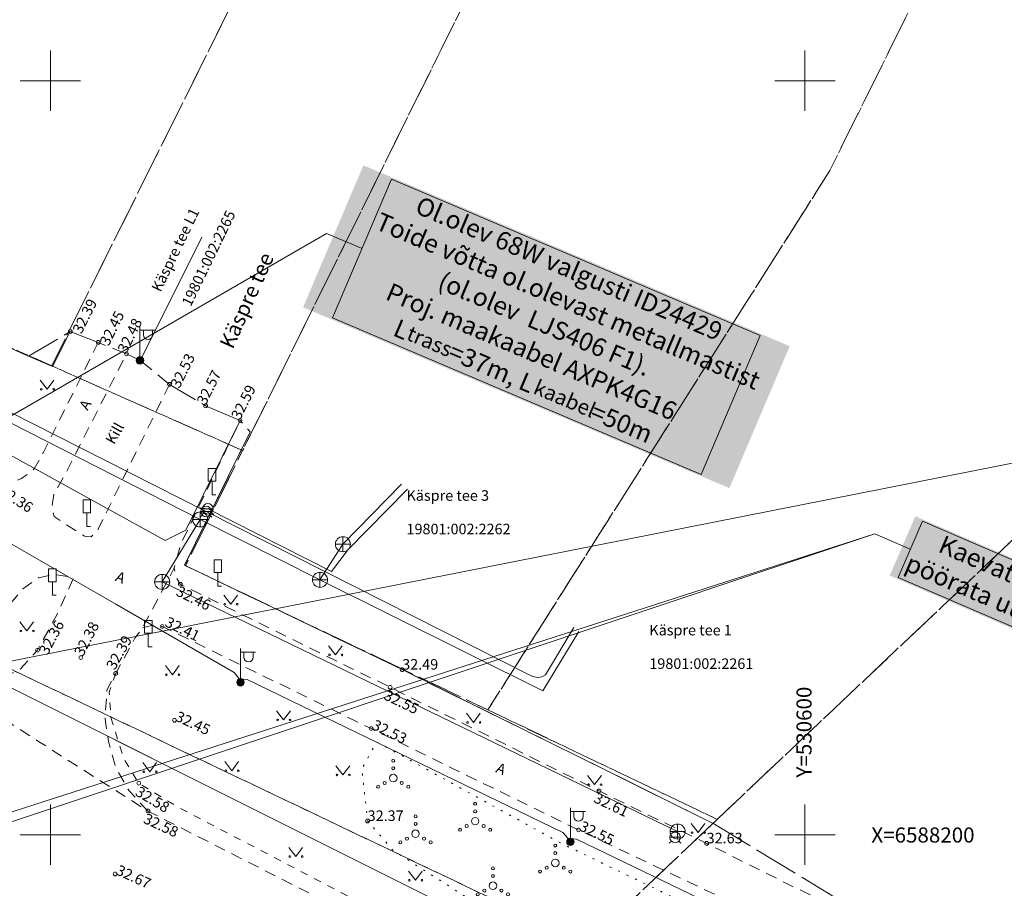
# Model space of a CAD drawing. Units: metres. Extents: x 529061 to 539324, y 6584373 to 6589041.
# Drawn here: x 530548 to 530613, y 6588196 to 6588254 of the extents above; entities that cross this region are included whole.
import ezdxf
from ezdxf.enums import TextEntityAlignment as Align

# ---------------------------------------------------------------- set-up
doc = ezdxf.new("R2010")
doc.units = ezdxf.units.M
for name, pattern in [('02-23-GEO-alus$0$ASFBET', [2.5, 1.5, -1]), ('02-23-GEO-alus$0$KATASTRIPIIR', [7, 4, -1, 1, -1]), ('02-23-GEO-alus$0$KOLVIK', [1.25, 0.25, -1]), ('02-23-GEO-alus$0$KRUUSKILL', [2, 1, -1]), ('02-23-GEO-alus$0$TOOPIIR', [7, 6, -1])]:
    doc.linetypes.add(name, pattern=pattern)
for name, color, linetype, lineweight in [('02-23-GEO-alus$0$AED', 3, 'Continuous', 9), ('02-23-GEO-alus$0$GTRASS', 30, 'Continuous', 9), ('02-23-GEO-alus$0$HALJASTUS', 94, 'Continuous', 9), ('02-23-GEO-alus$0$KKAEV', 7, 'Continuous', 9), ('02-23-GEO-alus$0$KORGUS-EH2000', 7, 'Continuous', 9), ('02-23-GEO-alus$0$KTRASS', 7, 'Continuous', 9), ('02-23-GEO-alus$0$LIIKLUS', 7, 'Continuous', 9), ('02-23-GEO-alus$0$mootpiir', 6, 'Continuous', 9), ('02-23-GEO-alus$0$MPKAABEL', 1, 'Continuous', 9), ('02-23-GEO-alus$0$PIIR', 32, 'Continuous', 9), ('02-23-GEO-alus$0$POST', 1, 'Continuous', 9), ('02-23-GEO-alus$0$TEE', 7, 'Continuous', 9), ('02-23-GEO-alus$0$VKAEV', 7, 'Continuous', 9), ('02-23-GEO-alus$0$VORK', 7, 'Continuous', 9), ('02-23-GEO-alus$0$VTRASS', 5, 'Continuous', 9)]:
    doc.layers.add(name, color=color, linetype=linetype, lineweight=lineweight)
doc.layers.add('Prosystem_TV_viited', color=174, linetype='Continuous')
doc.layers.add('xref', color=7, linetype='Continuous')
doc.styles.add('02-23-GEO-alus$0$ITALIC', font='italic.shx')
doc.styles.add('02-23-GEO-alus$0$romans', font='romans.shx')
doc.styles.add('Style-Arial', font='arial.ttf')
doc.linetypes.add('02-23-GEO-alus$0$-G-', pattern='A,10,-1.5,["G",02-23-GEO-alus$0$romans,S=1.4,R=0,X=-0.7,Y=-0.7],-1.5,10,-3', length=26)
doc.linetypes.add('02-23-GEO-alus$0$-K-', pattern='A,10,-1.5,["K",02-23-GEO-alus$0$romans,S=1.4,R=0,X=-0.7,Y=-0.7],-1.5,10,-3', length=26)
doc.linetypes.add('02-23-GEO-alus$0$-V-', pattern='A,10,-1.5,["V",02-23-GEO-alus$0$romans,S=1.4,R=0,X=-0.7,Y=-0.7],-1.5,10,-3', length=26)
doc.linetypes.add('02-23-GEO-alus$0$MP_KBL', pattern='A,8,-2,[138,mkm.shx,S=1,R=0,X=0,Y=0],6,[138,mkm.shx,S=1,R=180,X=0,Y=0],-2', length=18)
doc.linetypes.add('02-23-GEO-alus$0$RAKAED', pattern='A,4,[132,mkm.shx,S=0.4,R=0,X=0,Y=0],4', length=8)
doc.linetypes.add('02-23-GEO-alus$0$VO_AED', pattern='A,2.5,[135,mkm.shx,S=0.6,R=0,X=0,Y=0],5,[135,mkm.shx,S=0.6,R=180,X=0,Y=0],2.5', length=10)

# ---------------------------------------------------------------- blocks, each defined once
blk = doc.blocks.new('02-23-GEO-alus$0$MEPOST')
at = {"color": 0, "linetype": 'Continuous'}
for radius in [0.5, 0.45, 0.4, 0.35, 0.3, 0.25, 0.2, 0.15, 0.1, 0.05]:
    blk.add_circle((0, 0), radius, dxfattribs=at)
blk = doc.blocks.new('02-23-GEO-alus$0$VAPOST')
at = {"color": 0, "linetype": 'Continuous'}
for p, q in [((0, 0.5), (0, 4.5)), ((0, 4), (2, 4)), ((0.45, 3.36), (0.45, 4)), ((1.68, 3.36), (1.68, 4))]:
    blk.add_line(p, q, dxfattribs=at)
blk.add_arc((1.07, 3.36), 0.613, 180, 0, dxfattribs=at)
blk = doc.blocks.new('02-23-GEO-alus$0$LIIKLM')
at = {"color": 0, "linetype": 'Continuous', "flags": 128}
for points in [[(-0.5, 3.5), (-0.5, 1.8)], [(0.5, 3.5), (-0.5, 3.5)], [(0.5, 3.5), (0.5, 1.8)], [(0.5, 1.8), (-0.5, 1.8)], [(0, 1.8), (0, 0)], [(0.5, 0), (0, 0)]]:
    blk.add_lwpolyline(points, dxfattribs=at)
blk = doc.blocks.new('02-23-GEO-alus$0$VKORIS')
at = {"color": 0, "linetype": 'Continuous'}
for p, q in [((0, 4), (0, -4)), ((-4, 0), (4, 0))]:
    blk.add_line(p, q, dxfattribs=at)
blk = doc.blocks.new('02-23-GEO-alus$0$KAKAEV')
at = {"color": 0, "linetype": 'Continuous'}
for p, q in [((-1, 0), (1, 0)), ((0, -1), (0, 1))]:
    blk.add_line(p, q, dxfattribs=at)
blk.add_circle((0, 0), 1, dxfattribs=at)
blk = doc.blocks.new('02-23-GEO-alus$0$VQSA')
at = {"color": 0, "linetype": 'Continuous'}
for centre, radius in [((0, 2.3), 0.2), ((0, 1.3), 0.2), ((0, 0), 0.5), ((-2, -1.15), 0.2), ((-1.13, -0.65), 0.2), ((1.13, -0.65), 0.2), ((2, -1.15), 0.2)]:
    blk.add_circle(centre, radius, dxfattribs=at)
blk = doc.blocks.new('02-23-GEO-alus$0$VESIIB')
at = {"color": 0, "linetype": 'Continuous'}
for p, q in [((-0.7, 0), (0.7, 0)), ((-0.49, -0.49), (-0.77, -0.77)), ((0.49, -0.49), (0.77, -0.77))]:
    blk.add_line(p, q, dxfattribs=at)
blk.add_circle((0, 0), 0.7, dxfattribs=at)
blk = doc.blocks.new('02-23-GEO-alus$0$RING02')
at = {"color": 0, "linetype": 'Continuous'}
blk.add_circle((0, 0), 0.25, dxfattribs=at)
blk = doc.blocks.new('02-23-GEO-alus$0$MURU')
at = {"color": 0, "linetype": 'Continuous'}
for p, q in [((-0.93, 1.21), (0, 0)), ((0, 0), (0.89, 1.21))]:
    blk.add_line(p, q, dxfattribs=at)
for centre in [(-0.8, 0), (0.86, 0)]:
    blk.add_ellipse(centre, major_axis=(0.0778, 0.0778), ratio=1, start_param=5.497787, end_param=11.780972, dxfattribs=at)
blk = doc.blocks.new('02-23-GEO-alus')
at = {"layer": '02-23-GEO-alus$0$AED', "linetype": '02-23-GEO-alus$0$RAKAED', "ltscale": 0.5, "flags": 128}
blk.add_lwpolyline([(530551.322, 6588233.374), (530550.146, 6588231.05), (530548.56, 6588231.723), (530532.453, 6588238.856), (530524.712, 6588242.301), (530515.694, 6588246.265), (530502.742, 6588251.955)], dxfattribs=at)
at = {"layer": '02-23-GEO-alus$0$AED', "linetype": '02-23-GEO-alus$0$VO_AED', "lineweight": 0, "ltscale": 0.5, "flags": 128}
blk.add_lwpolyline([(530563.241, 6588226.713), (530558.884, 6588217.87), (530573.313, 6588210.949), (530587.083, 6588204.15), (530594.01, 6588200.694)], dxfattribs=at)
at = {"layer": '02-23-GEO-alus$0$GTRASS', "linetype": '02-23-GEO-alus$0$-G-', "ltscale": 0.5, "const_width": 0.05, "flags": 128}
blk.add_lwpolyline([(530283.34, 6588330.01), (530322.76, 6588312.3), (530352.2, 6588298.88), (530392.734, 6588280.354), (530404.252, 6588275.091), (530412.793, 6588272.148), (530422.595, 6588269.898), (530440.445, 6588260.504), (530466.848, 6588248.486), (530471.629, 6588244.864), (530498.624, 6588232.416), (530509.844, 6588227.758), (530529.262, 6588219.379), (530545.894, 6588210.493), (530581.64, 6588192.599), (530586.576, 6588189.945), (530643.707, 6588162.94), (530651.214, 6588159.318), (530661.226, 6588154.243)], dxfattribs=at)
at = {"layer": '02-23-GEO-alus$0$HALJASTUS', "linetype": '02-23-GEO-alus$0$KOLVIK', "ltscale": 0.5, "flags": 128}
blk.add_lwpolyline([(530644.314, 6588169.092), (530644.097, 6588167.429), (530642.608, 6588166.542), (530634.204, 6588170.092), (530618.714, 6588177.522), (530601.808, 6588184.79), (530588.886, 6588192), (530577.423, 6588195.951), (530572.705, 6588198.959), (530571.025, 6588200.914), (530570.638, 6588204.37), (530571.624, 6588206.159), (530583.773, 6588199.467), (530604.958, 6588189.249), (530640.055, 6588172.451), (530644.314, 6588169.092)], dxfattribs=at)
at = {"layer": '02-23-GEO-alus$0$KTRASS', "linetype": '02-23-GEO-alus$0$-K-', "ltscale": 0.5, "flags": 128}
for points in [[(530529.228, 6588236.56), (530559.93, 6588220.91), (530567.865, 6588216.898), (530582.626, 6588209.54), (530585.016, 6588213.474)], [(530569.386, 6588219.262), (530573.276, 6588223.239)], [(530557.409, 6588216.764), (530559.931, 6588220.907)], [(530567.865, 6588216.898), (530569.386, 6588219.262)], [(530557.409, 6588216.764), (530591.564, 6588200.212)]]:
    blk.add_lwpolyline(points, dxfattribs=at)
at = {"layer": '02-23-GEO-alus$0$mootpiir', "linetype": '02-23-GEO-alus$0$TOOPIIR', "ltscale": 0.5, "flags": 128}
blk.add_lwpolyline([(530271.866, 6588346.439), (530252.698, 6588358.467), (530234.792, 6588363.079), (530198.982, 6588381.361), (530163.073, 6588393.79), (530193.455, 6588437.636), (530197.349, 6588445.168), (530198.438, 6588448.434), (530199.76, 6588450.16), (530200.959, 6588451.706), (530202.146, 6588453.827), (530201.974, 6588455.229), (530203.755, 6588458.303), (530216.395, 6588477.041), (530220.296, 6588482.397), (530219.668, 6588483.286), (530218.947, 6588483.903), (530215.662, 6588486.903), (530213.787, 6588488.248), (530211.951, 6588489.6), (530210.153, 6588490.727), (530201.407, 6588495.196), (530193.138, 6588488.221), (530190.574, 6588485.137), (530182.19, 6588473.613), (530177.303, 6588453.987), (530164.438, 6588441.655), (530149.973, 6588444.914), (530147.616, 6588441.369), (530146.78, 6588440.205), (530146.32, 6588438.786), (530145.1, 6588436.499), (530144.629, 6588435.551), (530161.791, 6588423.931), (530144.047, 6588392.578), (530119.605, 6588398.195), (530118.519, 6588397.671), (530117.804, 6588394.78), (530118.634, 6588392.236), (530117.379, 6588388.109), (530117.095, 6588387.336), (530115.658, 6588382.798), (530113.848, 6588376.901), (530113.625, 6588375.976), (530112.802, 6588373.323), (530111.96, 6588370.649), (530111.142, 6588367.692), (530109.972, 6588360.242), (530111.992, 6588352.816), (530122.873, 6588348.928), (530125.97, 6588346.918), (530126.824, 6588346.359), (530129.573, 6588345.169), (530141.765, 6588348.397), (530160.726, 6588342.891), (530175.94, 6588334.925), (530223.155, 6588317.001), (530240.383, 6588310.28), (530262.982, 6588303.129), (530265.505, 6588301.55), (530267.861, 6588300.579), (530270.779, 6588299.365), (530273.301, 6588298.134), (530275.826, 6588297.024), (530280.399, 6588294.301), (530297.2, 6588288.369), (530327.629, 6588277.704), (530360.047, 6588266.721), (530365.524, 6588257.259), (530382.029, 6588264.214), (530389.673, 6588258.284), (530388.197, 6588245.504), (530388.579, 6588243.339), (530402.942, 6588237.612), (530410.512, 6588239.495), (530410.165, 6588250), (530449.806, 6588233.275), (530449.552, 6588228.858), (530450.734, 6588229.234), (530460.379, 6588201.757), (530463.429, 6588193.648), (530474.055, 6588182.206), (530472.866, 6588171.542), (530473.561, 6588166.14), (530473.557, 6588166.016), (530473.42, 6588163.97), (530468.958, 6588151.695), (530466.134, 6588128.795), (530465.373, 6588119.62), (530465.356, 6588119.478), (530464.635, 6588114.512), (530463.847, 6588108.232), (530464.855, 6588102.519), (530464.763, 6588102.426), (530469.031, 6588095.583), (530472.333, 6588094.995), (530474.803, 6588094.463), (530477.81, 6588093.983), (530480.738, 6588093.728), (530480.882, 6588093.764), (530484.341, 6588093.153), (530487.808, 6588092.789), (530488.109, 6588092.794), (530490.872, 6588092.49), (530496.303, 6588091.772), (530498.203, 6588107.153), (530498.131, 6588111.976), (530499.464, 6588114.805), (530499.964, 6588126.699), (530511.396, 6588137.977), (530511.022, 6588139.768), (530518.18, 6588161.385), (530506.814, 6588166.359), (530513.104, 6588179.807), (530539.307, 6588168.801), (530548.093, 6588166.914), (530549.891, 6588166.459), (530555.348, 6588164.905), (530556.496, 6588164.656), (530566.403, 6588173.974), (530580.507, 6588167.613), (530595.162, 6588160.048), (530599.187, 6588156.369), (530603.762, 6588152.758), (530628.034, 6588131.902), (530625.385, 6588127.741), (530641.111, 6588116.821), (530656.981, 6588106.302), (530682.034, 6588087.442), (530683.505, 6588085.607), (530686.014, 6588084.4), (530704.993, 6588070.144), (530721.539, 6588052.523), (530722.933, 6588045.589), (530724.407, 6588043.59), (530726.616, 6588041.563), (530727.453, 6588040.901), (530733.889, 6588045.209), (530742.037, 6588038.193), (530742.335, 6588038.587), (530743.904, 6588041.121), (530744.195, 6588041.601), (530746.226, 6588046.044), (530747.911, 6588047.689), (530749.018, 6588050.203), (530751.619, 6588068.016), (530756.589, 6588084.308), (530793.475, 6588083.082), (530804.309, 6588079.486), (530817.909, 6588073.075), (530855.615, 6588067.006), (530876.986, 6588050.752), (530879.509, 6588050.775), (530887.322, 6588051.971), (530891.848, 6588057.142), (530928.138, 6588063.927), (530965.099, 6588060.392), (530997.872, 6588056.81), (531009.925, 6588055.296), (531029.002, 6588053.745), (531033.081, 6588052.669), (531036.019, 6588052.565), (531045.573, 6588048.048), (531051.817, 6588044.334), (531058.273, 6588042.494), (531060.658, 6588041.709), (531064.615, 6588041.97), (531068.31, 6588041.677), (531071.188, 6588041.535), (531074.368, 6588041.232), (531076.848, 6588040.595), (531079.8, 6588039.973), (531084.872, 6588043.007), (531085.051, 6588045.012), (531087.358, 6588050), (531089.528, 6588053.636), (531092.549, 6588057.131), (531105.239, 6588058.111), (531105.641, 6588062.562), (531105.644, 6588063.077), (531105.479, 6588066.054), (531105.367, 6588067.392), (531105.603, 6588070.395), (531104.862, 6588071.331), (531105.51, 6588076.09), (531106.097, 6588079.837), (531106.744, 6588084.181), (531106.757, 6588084.961), (531106.321, 6588089.642), (531105.562, 6588092.595), (531105.15, 6588095.557), (531104.859, 6588098.986), (531086.088, 6588098.423), (531085.897, 6588106.861), (531080.512, 6588106.97), (531076.751, 6588106.97), (531073.698, 6588106.773), (531070.672, 6588106.645), (531067.266, 6588106.572), (531057.986, 6588099.98), (531056.693, 6588100.088), (531054.199, 6588100.386), (531053.216, 6588100.539), (531032.298, 6588101.139), (531014.654, 6588107.982), (531012.399, 6588108.131), (531006.042, 6588110.932), (531005.946, 6588110.973), (531005.407, 6588109.445), (531004.16, 6588107.454), (531000.863, 6588105.333), (530999.3, 6588105.124), (530997.782, 6588105.179), (530988.048, 6588105.643), (530933.231, 6588107.26), (530928.207, 6588120.225), (530923.469, 6588132.158), (530918.879, 6588126.812), (530918.051, 6588126.95), (530914.473, 6588127.943), (530905.619, 6588128.732), (530904.805, 6588128.718), (530903.945, 6588128.474), (530903.699, 6588128.227), (530898.86, 6588117.139), (530891.466, 6588114.752), (530884.151, 6588114.989), (530873.317, 6588116.682), (530858.934, 6588117.626), (530827.789, 6588121.758), (530820.215, 6588122.817), (530815.379, 6588136.732), (530808.287, 6588139.767), (530798.45, 6588141.075), (530797.552, 6588141.317), (530795.615, 6588141.561), (530793.821, 6588142.148), (530791.449, 6588143.034), (530788.585, 6588142.98), (530782.358, 6588129.305), (530734.006, 6588137.459), (530668.283, 6588165.517), (530663.539, 6588167.653), (530662.502, 6588168.155), (530643.744, 6588176.859), (530606.365, 6588193.191), (530594.01, 6588200.694), (530587.083, 6588204.15), (530573.313, 6588210.949), (530558.884, 6588217.87), (530563.241, 6588226.713), (530562.572, 6588227.463), (530560.288, 6588228.44), (530557.897, 6588229.865), (530555.935, 6588231.463), (530555.041, 6588231.882), (530553.175, 6588232.646), (530551.322, 6588233.374), (530548.56, 6588231.723), (530532.453, 6588238.856), (530524.712, 6588242.301), (530515.694, 6588246.265), (530502.742, 6588251.955), (530477.822, 6588258.431), (530463.16, 6588265.31), (530438.627, 6588273.482), (530419.318, 6588285.292), (530419.87, 6588288.365), (530418.597, 6588288.89), (530415.274, 6588290.322), (530404.714, 6588289.423), (530331.174, 6588321.833), (530327.492, 6588325.78), (530321.482, 6588326.944), (530316.049, 6588329.848), (530312.912, 6588327.146), (530293.914, 6588336.364)], close=True, dxfattribs=at)
at = {"layer": '02-23-GEO-alus$0$MPKAABEL', "linetype": '02-23-GEO-alus$0$MP_KBL', "ltscale": 0.5, "flags": 128}
for points in [[(530330.836, 6588314.681), (530331.06, 6588314.66), (530339.8, 6588311.07), (530346.87, 6588308.17), (530351.91, 6588306.1), (530352.26, 6588305.75), (530352.79, 6588305.71), (530360.69, 6588302.05), (530367.64, 6588298.82), (530372.38, 6588296.63), (530372.72, 6588296.26), (530373.31, 6588296.2), (530381.33, 6588292.61), (530393.2, 6588287.29), (530393.57, 6588286.9), (530394.13, 6588286.93), (530403.83, 6588283.9), (530409.64, 6588282.08), (530416.08, 6588280.04), (530416.691, 6588279.492), (530417.258, 6588279.595), (530428.63, 6588274.26), (530437.85, 6588269.98), (530438.15, 6588269.62), (530438.762, 6588269.62), (530445.13, 6588266.92), (530456.52, 6588262.16), (530460.4, 6588260.54), (530460.76, 6588260.17), (530461.31, 6588260.13), (530469, 6588256.73), (530479.16, 6588252.23), (530480.4, 6588251.69), (530480.79, 6588251.29), (530481.32, 6588251.26), (530496.37, 6588244.22), (530501.18, 6588241.98), (530501.51, 6588241.6), (530502.06, 6588241.57), (530513.68, 6588236.32), (530522.55, 6588232.3), (530522.95, 6588231.91), (530523.51, 6588231.84), (530534.56, 6588226.15), (530542.54, 6588222.03), (530542.88, 6588221.63), (530543.46, 6588221.54), (530554.33, 6588215.28), (530562.17, 6588210.76), (530562.51, 6588210.33), (530563.03, 6588210.29), (530577.48, 6588203.29), (530583.95, 6588200.16), (530584.29, 6588199.77), (530584.86, 6588199.7), (530599.28, 6588192.75), (530603.88, 6588190.53), (530604.22, 6588190.15), (530604.78, 6588190.11), (530619.7, 6588183), (530624.46, 6588180.73), (530624.82, 6588180.33), (530625.41, 6588180.27), (530633.54, 6588176.31), (530643.54, 6588171.45), (530644.79, 6588170.84), (530645.4, 6588170.32), (530650.89, 6588167.95), (530652.16, 6588171.39), (530656.96, 6588168.87), (530663.15, 6588164.33), (530666.87, 6588161.61), (530668.39, 6588160.67), (530672.15, 6588158.91), (530686.85, 6588152), (530687.39, 6588151.96), (530687.8, 6588151.59), (530696.53, 6588148.27), (530708.62, 6588143.68), (530709.14, 6588143.7), (530709.64, 6588143.3), (530718.4, 6588140.22), (530729.17, 6588136.42), (530730.52, 6588135.95), (530731.12, 6588135.96), (530731.685, 6588135.61), (530743.94, 6588131.98), (530751.48, 6588129.77), (530752.85, 6588129.36), (530753.5, 6588129.39), (530754.48, 6588129.15), (530765.65, 6588126.38), (530773.85, 6588124.34), (530773.17, 6588120.57), (530775.05, 6588119.89), (530775.2, 6588119.903)], [(530475.953, 6588094.279), (530476.397, 6588095.781), (530478.596, 6588097.154), (530479.098, 6588099.025), (530479.309, 6588101.649), (530480.994, 6588116.511), (530481.445, 6588122.29), (530482.478, 6588143.985), (530483.986, 6588157.424), (530484.456, 6588164.056), (530485.148, 6588170.826), (530485.569, 6588177.905), (530486.425, 6588188.347), (530487.098, 6588195.185), (530487.733, 6588201.184), (530487.422, 6588206.368), (530486.049, 6588211.605), (530485.781, 6588213.273), (530496.427, 6588236.788), (530499.418, 6588242.924), (530501.151, 6588246.605), (530502.718, 6588247.087), (530512.879, 6588243.171), (530530.594, 6588234.415), (530557.606, 6588219.505), (530558.977, 6588220.197), (530562.57, 6588227.466)], [(530560.026, 6588239.614), (530555.949, 6588231.43)]]:
    blk.add_lwpolyline(points, dxfattribs=at)
at = {"layer": '02-23-GEO-alus$0$PIIR', "color": 73, "linetype": '02-23-GEO-alus$0$KATASTRIPIIR', "ltscale": 0.5, "flags": 128}
blk.add_lwpolyline([(529074.13, 6588960.5), (529153.74, 6588961.06), (529181.18, 6588933.31), (529192.79, 6588918.22), (529200.65, 6588908.04), (529211.41, 6588904.98), (529288.11, 6588872.38), (529322.49, 6588862.93), (529343.41, 6588850.49), (529364.64, 6588837.35), (529380.29, 6588827.28), (529392.17, 6588819.2), (529414.85, 6588803.79), (529438.96, 6588787.4), (529469.76, 6588766.45), (529487.59, 6588754.31), (529504.1, 6588743.11), (529606.76, 6588674.2), (529626.35, 6588665.71), (529635.98, 6588659.48), (529684.44, 6588622.64), (529733.74, 6588581.27), (529775.11, 6588547.83), (529788, 6588537.07), (529812.94, 6588520.35), (529846.66, 6588496.26), (529865.22, 6588484.36), (529881.37, 6588475.01), (529893.83, 6588469.06), (529916.94, 6588462.5), (529986.21, 6588443.06), (529981.86, 6588431.19), (530009.95, 6588423.04), (530088.63, 6588400.02), (530139.04, 6588385.27), (530152.11, 6588381.45), (530155, 6588380.32), (530189.23, 6588367.05), (530227.13, 6588352.4), (530258.98, 6588340.06), (530285.73, 6588329.71), (530313.27, 6588319.05), (530315.12, 6588318.32), (530324.38, 6588314.07), (530361.15, 6588297.17), (530403.56, 6588277.69), (530410.63, 6588292.41), (530447.79, 6588275.94), (530441.1, 6588261.75), (530466.94, 6588250.51), (530473.28, 6588264.15), (530499.97, 6588251.45), (530493.19, 6588236.84), (530585.49, 6588192.79), (530586.72, 6588193.94), (530652.33, 6588162.2), (530679.97, 6588149.07), (530708.17, 6588137.71), (530778.17, 6588116.85), (530799.15, 6588112.95), (530875.98, 6588103.2), (530914.18, 6588099.61), (531001.21, 6588091.43), (531004.61, 6588091.2), (531081.9, 6588086.59), (531129.79, 6588088.51), (531170.72, 6588092.67), (531183.55, 6588094.6), (531283.27, 6588111.06), (531314.77, 6588121.4), (531349.53, 6588133.41), (531407.81, 6588163.31), (531508.46, 6588193.93), (531571.53, 6588206.93), (531604.45, 6588183.18), (531611.65, 6588174.05), (531615.47, 6588169.21), (531614, 6588148.68), (531617.83, 6588141.98), (531621.68, 6588141.33), (531624.1, 6588144.52), (531648.15, 6588133.1), (531658.2, 6588144.67), (531676.53, 6588142.54), (531695.48, 6588143.1), (531705.93, 6588147.51), (531710.87, 6588155.03), (531710.24, 6588160.01), (531706.64, 6588166.66), (531701.61, 6588168.62), (531680.03, 6588169.54), (531700.8, 6588193.7), (531744.52, 6588152.11), (531781.65, 6588215.75), (531805.17, 6588256.06), (531823.86, 6588288.1), (531826.38, 6588292.42), (531824.83, 6588293.91), (531902.8, 6588434.83), (531915.44, 6588454.09), (531938, 6588454.25), (531843.76, 6588283.35), (531759.01, 6588137.07), (531762.43, 6588129.96), (531752.4, 6588122.81), (531736.42, 6588109.82), (531693.72, 6588098.62), (531683.44, 6588095.73), (531663.37, 6588103.99), (531644.52, 6588115.46), (531620.4, 6588125.89), (531592.69, 6588138.62), (531558.13, 6588153.29), (531538.25, 6588156.56), (531524.31, 6588155.96), (531516.23, 6588156.28), (531471.37, 6588145.05), (531456.14, 6588140.01), (531456.75, 6588137.92), (531422.68, 6588125.76), (531407.14, 6588119.03), (531383.94, 6588111.36), (531364.95, 6588105.27), (531318.31, 6588095.44), (531307.46, 6588093.37), (531290.16, 6588090.56), (531249.61, 6588084.18), (531181.8, 6588074.98), (531172.44, 6588073.75), (531153.12, 6588071.68), (531134.02, 6588069.94), (531089.26, 6588067.65), (531081.18, 6588067.6), (531080.77, 6588063.83), (531065.38, 6588062.14), (531002.39, 6588062.48), (530943.44, 6588062), (530865.69, 6588070.84), (530871.85, 6588084.53), (530798.49, 6588093.13), (530796.99, 6588089.99), (530750.89, 6588098.71), (530742.09, 6588097.05), (530685.29, 6588121.17), (530638.09, 6588142.05), (530629.68, 6588131.59), (530594.71, 6588161.18), (530566.64, 6588175.18), (530571.34, 6588179.56), (530510.23, 6588208.37), (530486.34, 6588218.89), (530451.29, 6588234.98), (530406.69, 6588253.31), (530382.53, 6588265.98), (530333.65, 6588287.31), (530276.78, 6588313.34), (530193.74, 6588348.2), (530030.42, 6588396.34), (529972.22, 6588415.98), (529960.64, 6588420.03), (529878.56, 6588446.63), (529826.29, 6588473.27), (529796.45, 6588491.88), (529773.66, 6588508.51), (529725.71, 6588546.37), (529721.23, 6588540.59), (529652.62, 6588592.12), (529659.14, 6588600.79), (529595.22, 6588649.54), (529501.1, 6588714.06), (529492.06, 6588702.49), (529412.49, 6588753.69), (529363.97, 6588789.7), (529372.97, 6588799.6), (529320.01, 6588833.19), (529331.79, 6588808.89), (529328.86, 6588804.94), (529222.25, 6588858.58), (529150.69, 6588885.06), (529120.08, 6588898.63), (529126.85, 6588907.02), (529089.82, 6588918.13), (529083.61, 6588910.29), (529060.93, 6588917.87), (529074.13, 6588960.5)], dxfattribs=at)
at = {"layer": '02-23-GEO-alus$0$PIIR', "color": 240, "linetype": '02-23-GEO-alus$0$KATASTRIPIIR', "ltscale": 0.5, "flags": 128}
for points in [[(530549.15, 6588291.38), (530573.95, 6588279.05), (530550.09, 6588231.09), (530524.74, 6588242.33), (530549.15, 6588291.38)], [(530573.95, 6588279.05), (530586.22, 6588272.94), (530562.74, 6588225.48), (530550.09, 6588231.09), (530573.95, 6588279.05)], [(530586.22, 6588272.94), (530610.08, 6588261.07), (530601.66, 6588244.05), (530578.99, 6588208.28), (530558.96, 6588217.84), (530562.74, 6588225.48), (530586.22, 6588272.94)], [(530610.08, 6588261.07), (530641.2, 6588245.54), (530594.19, 6588201.02), (530578.99, 6588208.28), (530601.66, 6588244.05), (530610.08, 6588261.07)], [(530500.68, 6588252.99), (530524.74, 6588242.33), (530550.09, 6588231.09), (530562.74, 6588225.48), (530558.96, 6588217.84), (530578.99, 6588208.28), (530594.19, 6588201.02), (530586.72, 6588193.94), (530585.49, 6588192.79), (530493.19, 6588236.84), (530499.97, 6588251.45), (530500.68, 6588252.99)]]:
    blk.add_lwpolyline(points, dxfattribs=at)
at = {"layer": '02-23-GEO-alus$0$PIIR', "color": 164, "linetype": '02-23-GEO-alus$0$KATASTRIPIIR', "ltscale": 0.5, "flags": 128}
blk.add_lwpolyline([(530586.72, 6588193.94), (530594.19, 6588201.02), (530641.25, 6588245.57), (530646.51, 6588250.79), (530687.49, 6588225.23), (530685.49, 6588221.74), (530652.33, 6588162.2), (530586.72, 6588193.94)], dxfattribs=at)
at = {"layer": '02-23-GEO-alus$0$TEE', "linetype": '02-23-GEO-alus$0$ASFBET', "ltscale": 0.5, "flags": 128}
for points in [[(530553.175, 6588232.646), (530549.572, 6588225.415), (530548.927, 6588224.252), (530548.097, 6588223.631), (530547.059, 6588223.219), (530537.892, 6588229.024), (530513.032, 6588240.47), (530501.324, 6588245.769), (530476.658, 6588256.881), (530462.255, 6588263.262), (530438.627, 6588273.482), (530418.395, 6588282.843), (530420.093, 6588286.377), (530418.715, 6588287.346), (530418.206, 6588288.035), (530418.597, 6588288.89)], [(530557.897, 6588229.865), (530553.116, 6588220.16), (530552.705, 6588219.749), (530552.253, 6588219.809), (530550.244, 6588221.093), (530550.106, 6588221.817), (530550.229, 6588222.583), (530550.872, 6588223.691), (530555.041, 6588231.882)], [(530556.468, 6588201.57), (530555.221, 6588202.901), (530554.36, 6588204.38), (530553.854, 6588206.191), (530553.622, 6588207.665), (530553.752, 6588209.594), (530554.331, 6588210.702), (530555.603, 6588213.025), (530556.113, 6588213.72), (530558.202, 6588217.689), (530558.62, 6588219.215), (530562.572, 6588227.463)], [(530798.45, 6588141.075), (530795.625, 6588130.317), (530792.626, 6588121.107), (530791.033, 6588117.866), (530790.601, 6588116.743), (530789.642, 6588115.667), (530787.948, 6588114.744), (530785.942, 6588114.103), (530784.477, 6588113.804), (530782.792, 6588113.641), (530780.582, 6588113.968), (530779.167, 6588114.136), (530762.854, 6588117.679), (530758.98, 6588118.654), (530747.392, 6588121.399), (530730.68, 6588125.448), (530713.87, 6588130.455), (530696.324, 6588135.897), (530679.274, 6588142.723), (530663.358, 6588149.598), (530655.297, 6588153.362), (530648.297, 6588156.644), (530640.933, 6588160.042), (530631.652, 6588164.507), (530615.915, 6588172.187), (530598.748, 6588180.625), (530585.796, 6588186.966), (530569.546, 6588194.907), (530556.468, 6588201.57), (530549.215, 6588206.191), (530541.207, 6588211.342), (530540.336, 6588211.798), (530536.452, 6588214.211), (530531.449, 6588217.439), (530529.395, 6588218.469)], [(530791.449, 6588143.034), (530788.751, 6588135.45), (530786.636, 6588128.577), (530785.996, 6588126.511), (530784.218, 6588124.094), (530782.663, 6588122.467), (530780.888, 6588122.744), (530767.959, 6588125.409), (530756.627, 6588128.216), (530749.532, 6588130.066), (530733.257, 6588134.809), (530717.112, 6588139.878), (530707.983, 6588143.156), (530700.17, 6588146.048), (530692.676, 6588148.959), (530686.43, 6588151.64), (530681.547, 6588154.031), (530676.392, 6588156.74), (530669.526, 6588159.641), (530666.686, 6588160.963), (530663.215, 6588163.096), (530659.848, 6588165.747), (530661.041, 6588167.949), (530659.098, 6588169.419), (530657.488, 6588167.491), (530654.598, 6588169.636), (530651.059, 6588171.774), (530648.108, 6588173.354), (530643.51, 6588175.445), (530606.365, 6588193.191), (530598.995, 6588196.665), (530593.485, 6588199.428), (530586.357, 6588202.907), (530572.513, 6588209.779), (530558.608, 6588216.611), (530558.341, 6588217.075), (530558.202, 6588217.689)], [(530544.047, 6588210.042), (530545.221, 6588212.015), (530546.942, 6588214.829), (530548.167, 6588216.307), (530549.203, 6588217.025), (530550.28, 6588217.265), (530551.554, 6588217.041), (530550.433, 6588214.59), (530549.144, 6588212.233), (530547.989, 6588210.964), (530546.282, 6588210.194), (530545.051, 6588209.901), (530544.047, 6588210.042)], [(530556.113, 6588213.72), (530556.711, 6588213.876), (530557.406, 6588213.813), (530571.253, 6588207.039), (530584.992, 6588200.322), (530605.374, 6588190.685), (530642.557, 6588172.759), (530647.457, 6588170.299), (530646.671, 6588167.683), (530646.047, 6588165.091), (530645.397, 6588163.014), (530644.729, 6588161.587), (530643.982, 6588160.94), (530642.736, 6588160.379), (530640.933, 6588160.042)]]:
    blk.add_lwpolyline(points, dxfattribs=at)
at = {"layer": '02-23-GEO-alus$0$TEE', "linetype": '02-23-GEO-alus$0$KRUUSKILL', "ltscale": 0.5, "flags": 128}
blk.add_lwpolyline([(530554.331, 6588210.702), (530553.907, 6588209.445), (530554.009, 6588207.773), (530554.872, 6588205.026), (530555.857, 6588203.418), (530558.467, 6588201.827), (530569.917, 6588195.823), (530585.835, 6588187.925), (530599.224, 6588181.587), (530616.396, 6588173.061), (530632.125, 6588165.516), (530638.027, 6588162.767), (530640.85, 6588161.687), (530642.487, 6588161.505), (530643.999, 6588162.008), (530645.397, 6588163.014)], dxfattribs=at)
at = {"layer": '02-23-GEO-alus$0$VTRASS', "linetype": '02-23-GEO-alus$0$-V-', "lineweight": 0, "ltscale": 0.5, "flags": 128}
blk.add_lwpolyline([(530521.533, 6588239.789), (530521.773, 6588239.648), (530522.27, 6588239.489), (530524.006, 6588239.635), (530529.805, 6588236.913), (530555.275, 6588223.993)], dxfattribs=at)
at = {"layer": '02-23-GEO-alus$0$VTRASS', "linetype": '02-23-GEO-alus$0$-V-', "ltscale": 0.5, "flags": 128}
for points in [[(530555.275, 6588223.993), (530560.318, 6588221.434), (530581.855, 6588210.53), (530582.066, 6588210.46), (530582.329, 6588210.423), (530582.576, 6588210.471), (530582.805, 6588210.594), (530584.691, 6588213.744)], [(530559.779, 6588221.707), (530560.436, 6588221.615), (530568.625, 6588217.463), (530569.743, 6588218.913), (530573.661, 6588222.918)]]:
    blk.add_lwpolyline(points, dxfattribs=at)
at = {"layer": '02-23-GEO-alus$0$HALJASTUS', "xscale": 0.5, "yscale": 0.5, "zscale": 0.5}
for name, p in [('02-23-GEO-alus$0$MURU', (530549.793, 6588229.539)), ('02-23-GEO-alus$0$MURU', (530561.95, 6588215.287)), ('02-23-GEO-alus$0$MURU', (530548.448, 6588213.512)), ('02-23-GEO-alus$0$MURU', (530568.898, 6588211.927)), ('02-23-GEO-alus$0$MURU', (530558.089, 6588210.612)), ('02-23-GEO-alus$0$MURU', (530565.456, 6588207.61)), ('02-23-GEO-alus$0$MURU', (530578.042, 6588207.446)), ('02-23-GEO-alus$0$VQSA', (530572.719, 6588203.76)), ('02-23-GEO-alus$0$MURU', (530556.587, 6588204.178)), ('02-23-GEO-alus$0$MURU', (530562.023, 6588204.249)), ('02-23-GEO-alus$0$MURU', (530569.39, 6588203.963)), ('02-23-GEO-alus$0$MURU', (530586.066, 6588203.324)), ('02-23-GEO-alus$0$VQSA', (530578.149, 6588200.902)), ('02-23-GEO-alus$0$VQSA', (530574.196, 6588200.068)), ('02-23-GEO-alus$0$MURU', (530592.924, 6588200.143)), ('02-23-GEO-alus$0$MURU', (530566.257, 6588198.552)), ('02-23-GEO-alus$0$VQSA', (530583.455, 6588198.133)), ('02-23-GEO-alus$0$VQSA', (530579.324, 6588196.622)), ('02-23-GEO-alus$0$MURU', (530574.191, 6588196.988))]:
    blk.add_blockref(name, p, dxfattribs=at)
at = {"layer": '02-23-GEO-alus$0$KKAEV', "xscale": 0.5, "yscale": 0.5, "zscale": 0.5}
for p in [(530559.931, 6588220.907), (530557.409, 6588216.764), (530591.564, 6588200.212)]:
    blk.add_blockref('02-23-GEO-alus$0$KAKAEV', p, dxfattribs=at)
at = {"layer": '02-23-GEO-alus$0$KKAEV', "ltscale": 0.5, "xscale": 0.5, "yscale": 0.5, "zscale": 0.5}
blk.add_blockref('02-23-GEO-alus$0$KAKAEV', (530569.386, 6588219.262), dxfattribs=at)
at = {"layer": '02-23-GEO-alus$0$KKAEV', "linetype": 'Continuous', "ltscale": 0.5, "xscale": 0.5, "yscale": 0.5, "zscale": 0.5}
blk.add_blockref('02-23-GEO-alus$0$KAKAEV', (530567.865, 6588216.898), dxfattribs=at)
at = {"layer": '02-23-GEO-alus$0$KORGUS-EH2000', "xscale": 0.5, "yscale": 0.5, "zscale": 0.5}
for p in [(530551.322, 6588233.374), (530553.175, 6588232.646), (530555.041, 6588231.882), (530557.897, 6588229.865), (530560.288, 6588228.44), (530562.572, 6588227.463), (530558.608, 6588216.611), (530557.406, 6588213.813), (530549.144, 6588212.233), (530552.022, 6588211.749), (530554.331, 6588210.702), (530573.313, 6588210.949), (530572.513, 6588209.779), (530558.219, 6588207.591), (530571.253, 6588207.039), (530555.857, 6588203.418), (530586.357, 6588202.907), (530556.468, 6588201.57), (530571.025, 6588200.914), (530584.992, 6588200.322), (530593.485, 6588199.428), (530554.291, 6588197.401)]:
    blk.add_blockref('02-23-GEO-alus$0$RING02', p, dxfattribs=at)
at = {"layer": '02-23-GEO-alus$0$LIIKLUS', "xscale": 0.5, "yscale": 0.5, "zscale": 0.5}
for p in [(530560.711, 6588222.535), (530552.418, 6588220.449), (530561.097, 6588216.488), (530550.133, 6588215.877), (530556.487, 6588212.463)]:
    blk.add_blockref('02-23-GEO-alus$0$LIIKLM', p, dxfattribs=at)
at = {"layer": '02-23-GEO-alus$0$POST', "xscale": 0.5, "yscale": 0.5, "zscale": 0.5}
for name, p in [('02-23-GEO-alus$0$VAPOST', (530555.935, 6588231.463)), ('02-23-GEO-alus$0$MEPOST', (530555.935, 6588231.463)), ('02-23-GEO-alus$0$VAPOST', (530562.598, 6588210.1)), ('02-23-GEO-alus$0$MEPOST', (530562.598, 6588210.1)), ('02-23-GEO-alus$0$VAPOST', (530584.463, 6588199.531)), ('02-23-GEO-alus$0$MEPOST', (530584.463, 6588199.531))]:
    blk.add_blockref(name, p, dxfattribs=at)
at = {"layer": '02-23-GEO-alus$0$VKAEV', "xscale": 0.5, "yscale": 0.5, "zscale": 0.5}
for p in [(530560.436, 6588221.615), (530560.318, 6588221.434), (530591.395, 6588199.83)]:
    blk.add_blockref('02-23-GEO-alus$0$VESIIB', p, dxfattribs=at)
at = {"layer": '02-23-GEO-alus$0$VORK', "xscale": 0.5, "yscale": 0.5, "zscale": 0.5}
for p in [(530550, 6588250), (530600, 6588250), (530550, 6588200), (530600, 6588200)]:
    blk.add_blockref('02-23-GEO-alus$0$VKORIS', p, dxfattribs=at)
at = {"layer": '02-23-GEO-alus$0$KORGUS-EH2000', "style": '02-23-GEO-alus$0$ITALIC'}
for s, rotation, p in [('32.39', 63.39236, (530552.058, 6588233.166)), ('32.45', 63.39236, (530553.859, 6588232.362)), ('32.48', 63.39236, (530555.041, 6588231.882)), ('32.53', 63.39236, (530558.544, 6588229.548)), ('32.57', 63.39236, (530560.288, 6588228.44)), ('32.59', 63.39236, (530562.572, 6588227.463)), ('32.36', 327.09964, (530546.551, 6588222.612)), ('32.46', 333.75688, (530558.263, 6588215.904)), ('32.36', 61.44408, (530549.812, 6588211.868)), ('32.38', 62.46581, (530552.158, 6588211.774)), ('32.41', 333.77763, (530557.535, 6588213.863)), ('32.39', 60.36037, (530554.265, 6588210.874)), ('32.55', 334.19186, (530572.04, 6588209.008)), ('32.45', 335.03273, (530558.219, 6588207.591)), ('32.53', 334.19186, (530571.253, 6588207.039)), ('32.58', 328.90841, (530555.573, 6588202.656)), ('32.61', 334.19186, (530585.947, 6588202.192)), ('32.58', 335.03273, (530556.105, 6588200.815)), ('32.55', 334.19186, (530584.992, 6588200.322)), ('32.67', 335.03273, (530554.291, 6588197.401))]:
    blk.add_text(s, height=0.7, rotation=rotation, dxfattribs=at).set_placement(p)
for s, p in [('32.49', (530573.313, 6588210.949)), ('32.37', (530571.025, 6588200.914)), ('32.63', (530593.485, 6588199.428))]:
    blk.add_text(s, height=0.7, dxfattribs=at).set_placement(p)
at = {"layer": '02-23-GEO-alus$0$PIIR', "color": 240, "linetype": '02-23-GEO-alus$0$KATASTRIPIIR', "ltscale": 0.5, "style": '02-23-GEO-alus$0$romans'}
for s, p in [('Käspre tee L1', (530557.298, 6588235.938)), ('19801:002:2265', (530559.3, 6588234.972))]:
    blk.add_text(s, height=0.7, rotation=64.24385, dxfattribs=at).set_placement(p)
for s, p in [('Käspre tee 3', (530573.6, 6588222.145)), ('19801:002:2262', (530573.6, 6588219.922)), ('Käspre tee 1', (530589.689, 6588213.218)), ('19801:002:2261', (530589.689, 6588210.995))]:
    blk.add_text(s, height=0.7, dxfattribs=at).set_placement(p)
at = {"layer": '02-23-GEO-alus$0$TEE', "style": '02-23-GEO-alus$0$romans'}
for s, height, rotation, p in [('Käspre tee', 1, 65.91566, (530563.006, 6588235.428)), ('A', 0.7, 60.62922, (530552.312, 6588228.513)), ('Kill', 0.7, 60.62922, (530554.266, 6588226.618)), ('A', 0.7, 336.96124, (530554.652, 6588217.068)), ('A', 0.7, 336.96124, (530579.867, 6588204.377))]:
    blk.add_text(s, height=height, rotation=rotation, dxfattribs=at).set_placement(p, align=Align.MIDDLE_CENTER)
at = {"layer": '02-23-GEO-alus$0$VORK', "style": '02-23-GEO-alus$0$romans'}
blk.add_text('Y=530600', height=1, rotation=90, dxfattribs=at).set_placement((530599.94, 6588209.82), align=Align.MIDDLE_RIGHT)
blk.add_text('X=6588200', height=1, dxfattribs=at).set_placement((530611.242, 6588199.983), align=Align.MIDDLE_RIGHT)

msp = doc.modelspace()

# ---------------------------------------------------------------- linework, layer by layer
at = {"layer": 'Prosystem_TV_viited', "color": 5, "lineweight": 13, "flags": 128}
for points in [[(530572.61, 6588243.475), (530597.037, 6588233.106), (530593.128, 6588223.897), (530568.701, 6588234.266), (530572.61, 6588243.475)], [(530511.897, 6588207.234), (530568.296, 6588239.872)], [(530568.296, 6588239.872), (530570.655, 6588238.871)], [(530607.784, 6588220.793), (530639.884, 6588206.946), (530638.274, 6588203.214), (530606.173, 6588217.06), (530607.784, 6588220.793)], [(530535.647, 6588197.724), (530604.625, 6588219.942)], [(530535.893, 6588197.009), (530604.625, 6588219.942)], [(530604.625, 6588219.942), (530606.979, 6588218.926)]]:
    msp.add_lwpolyline(points, dxfattribs=at)
at = {"layer": 'Prosystem_TV_viited', "color": 4, "lineweight": 13, "flags": 128}
msp.add_lwpolyline([(530546.336, 6588211.303), (530620.56, 6588225.993)], dxfattribs=at)
at = {"layer": 'Prosystem_TV_viited', "color": 7, "lineweight": 0, "true_color": 0xfeffeb}
msp.add_solid([(530570.743, 6588244.387), (530598.99, 6588232.397), (530566.748, 6588234.975), (530594.995, 6588222.985)], dxfattribs=at)
at = {"layer": 'Prosystem_TV_viited', "color": 7, "lineweight": 0, "true_color": 0xfeffeb, "extrusion": (0, 0, -1)}
msp.add_solid([(-530607.313, 6588221.115), (-530640.442, 6588206.825), (-530605.616, 6588217.181), (-530638.744, 6588202.891)], dxfattribs=at)

# ---------------------------------------------------------------- block references
at = {"layer": 'xref', "color": 7, "lineweight": 0}
msp.add_blockref('02-23-GEO-alus', (0, 0), dxfattribs=at)

# ---------------------------------------------------------------- texts
at = {"layer": 'Prosystem_TV_viited', "color": 7, "lineweight": 13, "style": 'Style-Arial'}
for s, height, rotation, p in [('Ol.olev 68W valgusti ID24429', 1.2, 337, (530574.554, 6588242.367)), ('Toide võtta ol.olevast metallmastist', 1.2, 337, (530571.916, 6588241.302)), ('(ol.olev  LJS406 F1).', 1.2, 337, (530576.052, 6588237.363)), ('Proj. maakaabel AXPK4G16', 1.2, 337, (530572.601, 6588236.633)), ('L', 1.2, 337, (530573.09, 6588234.239)), ('trass', 1, 337, (530573.909, 6588233.782)), ('=37m, L', 1.2, 337, (530576.735, 6588232.692)), ('kaabel', 1, 337, (530582.314, 6588230.214)), ('=50m', 1.2, 337, (530586.143, 6588228.698)), ('Kaevata lahti ol.olev maakaabel L=2.0m ja', 1.2, 336.66708, (530609.227, 6588219.895)), ('pöörata uuele jalandile ühendamiseks L=1.7m.', 1.2, 336.66708, (530607.017, 6588218.664))]:
    msp.add_text(s, height=height, rotation=rotation, dxfattribs=at).set_placement(p, align=Align.TOP_LEFT)

doc.saveas('drawing.dxf')
